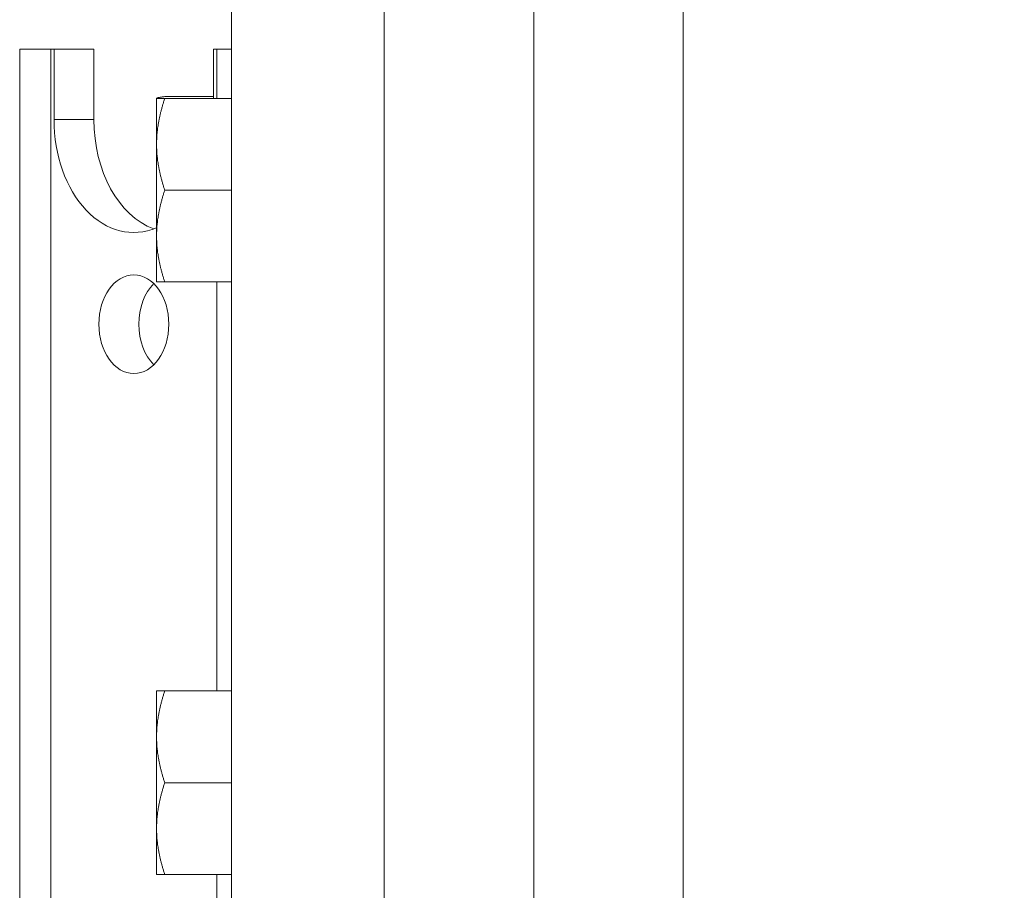
# Model space of a CAD drawing. Units: millimetres. Extents: x 0 to 4200, y 0 to 2970.
# Drawn here: x 3396 to 3466, y 1402 to 1463 of the extents above; entities that cross this region are included whole.
import ezdxf

# ---------------------------------------------------------------- set-up
doc = ezdxf.new("R2010")
doc.units = ezdxf.units.MM
doc.header["$LTSCALE"] = 10
for name, color, linetype, lineweight, true_color in [('Dimensions(ISO)', 1, 'Continuous', 25, 0xff0000), ('Visible Edges(ISO)', 7, 'Continuous', 20, 0x262659), ('Visible Tangent Edges(ISO)', 7, 'Continuous', 20, 0x1a1a3e)]:
    doc.layers.add(name, color=color, linetype=linetype, lineweight=lineweight, true_color=true_color)
doc.styles.add('Ropox', font='arial.ttf')
doc.dimstyles.new('Ropox', dxfattribs={"dimscale": 10, "dimtxt": 3.5, "dimasz": 2.5, "dimexe": 3.175, "dimexo": 1, "dimgap": 0.762, "dimtad": 1, "dimdec": 0, "dimlfac": 0.1, "dimtxsty": 'Ropox', "dimcen": 0.09, "dimdle": 10, "dimclrd": 1, "dimclre": 1, "dimclrt": 1, "dimadec": 1, "dimazin": 2, "dimtfac": 1, "dimtmove": 0, "dimatfit": 3, "dimfxl": 1, "dimtolj": 1, "dimtzin": 0, "dimlwd": 25, "dimlwe": 25, "dimarcsym": 0})

# ---------------------------------------------------------------- blocks, each defined once
blk = doc.blocks.new('*D10')
at = {"layer": 'Defpoints', "color": 0, "linetype": 'Continuous', "transparency": 16777216}
for p in [(3642.094, 2263.565), (3395.744, 1393.884), (3642.094, 1301.043)]:
    blk.add_point(p, dxfattribs=at)
at = {"layer": 'Dimensions(ISO)', "color": 1, "linetype": 'Continuous', "lineweight": 25, "transparency": 16777216}
for p, q in [((3642.094, 2253.565), (3642.094, 1269.293)), ((3395.744, 1383.884), (3395.744, 1269.293)), ((3420.744, 1301.043), (3617.094, 1301.043))]:
    blk.add_line(p, q, dxfattribs=at)
at = {"layer": 'Dimensions(ISO)', "color": 1, "linetype": 'Continuous', "transparency": 16777216}
for points in [[(3420.744, 1305.21), (3420.744, 1296.877), (3395.744, 1301.043)], [(3617.094, 1305.21), (3617.094, 1296.877), (3642.094, 1301.043)]]:
    blk.add_solid(points, dxfattribs=at)
at = {"layer": 'Dimensions(ISO)', "color": 1, "linetype": 'Continuous', "lineweight": 25, "transparency": 16777216, "insert": (3461.43, 1344.404), "char_height": 35, "attachment_point": 1, "style": 'Ropox'}
blk.add_mtext('\\A1;25cm', dxfattribs=at)

msp = doc.modelspace()

# ---------------------------------------------------------------- linework, layer by layer
at = {"layer": 'Visible Edges(ISO)'}
for p, q in [((3410.744, 1811.384), (3410.744, 1379.008)), ((3397.941, 1461.384), (3395.744, 1461.384)), ((3395.744, 1461.384), (3395.744, 1393.884)), ((3397.941, 1461.384), (3398.176, 1461.384)), ((3398.176, 1461.384), (3401.004, 1461.384)), ((3398.176, 1456.384), (3398.176, 1461.384)), ((3401.004, 1461.384), (3401.004, 1456.384)), ((3409.489, 1461.384), (3409.719, 1461.384)), ((3409.489, 1461.384), (3409.489, 1457.884)), ((3409.719, 1461.384), (3410.744, 1461.384)), ((3405.444, 1457.884), (3405.447, 1457.888)), ((3405.444, 1457.884), (3405.444, 1454.634)), ((3409.489, 1458.011), (3406.025, 1458.011)), ((3410.744, 1457.884), (3406.025, 1457.884)), ((3405.444, 1454.634), (3405.444, 1448.134)), ((3410.744, 1451.384), (3406.025, 1451.384)), ((3405.444, 1448.134), (3405.444, 1444.884)), ((3410.744, 1444.884), (3406.025, 1444.884)), ((3405.444, 1415.884), (3405.444, 1412.634)), ((3410.744, 1415.884), (3406.025, 1415.884)), ((3405.444, 1412.634), (3405.444, 1406.134)), ((3410.744, 1409.384), (3406.025, 1409.384)), ((3405.444, 1406.134), (3405.444, 1402.884)), ((3410.744, 1402.884), (3406.025, 1402.884))]:
    msp.add_line(p, q, dxfattribs=at)
for centre, major_axis, start_param, end_param in [((3403.833, 1456.384), (0, -8), 4.712389, 6.572132), ((3406.661, 1456.384), (0, -8), 4.712389, 6.030505), ((3406.661, 1441.884), (0, -3.5), 3.749838, 5.67494)]:
    msp.add_ellipse(centre, major_axis=major_axis, ratio=0.707107, start_param=start_param, end_param=end_param, dxfattribs=at)
msp.add_ellipse((3403.833, 1441.884), major_axis=(0, -3.5), ratio=0.707107, dxfattribs=at)
for points, weights in [([(3405.444, 1457.884), (3405.444, 1457.884), (3406.025, 1457.884)], [1, 1.03979481455, 1.00354456497]), ([(3406.025, 1457.884), (3405.444, 1456.142), (3405.444, 1454.634)], [1.00354456497, 1.03979481455, 1]), ([(3406.025, 1458.011), (3405.462, 1457.943), (3405.445, 1457.884)], [1.00354456497, 1.03865426234, 1.00242887183]), ([(3405.444, 1454.634), (3405.444, 1453.125), (3406.025, 1451.384)], [1, 1.03979166106, 1.00355030969]), ([(3406.025, 1451.384), (3405.444, 1449.642), (3405.444, 1448.134)], [1.00355030969, 1.03979166106, 1]), ([(3405.444, 1448.134), (3405.444, 1446.625), (3406.025, 1444.884)], [1, 1.03979481455, 1.00354456497]), ([(3406.025, 1444.884), (3405.444, 1444.884), (3405.444, 1444.884)], [1.00354456497, 1.03979481455, 1]), ([(3405.444, 1415.884), (3405.444, 1415.884), (3406.025, 1415.884)], [1, 1.03979481455, 1.00354456497]), ([(3406.025, 1415.884), (3405.444, 1414.142), (3405.444, 1412.634)], [1.00354456497, 1.03979481455, 1]), ([(3405.444, 1412.634), (3405.444, 1411.125), (3406.025, 1409.384)], [1, 1.03979166106, 1.00355030969]), ([(3406.025, 1409.384), (3405.444, 1407.642), (3405.444, 1406.134)], [1.00355030969, 1.03979166106, 1]), ([(3405.444, 1406.134), (3405.444, 1404.625), (3406.025, 1402.884)], [1, 1.03979481455, 1.00354456497]), ([(3406.025, 1402.884), (3405.444, 1402.884), (3405.444, 1402.884)], [1.00354456497, 1.03979481455, 1])]:
    msp.add_rational_spline(points, weights, degree=2, dxfattribs=at)
at = {"layer": 'Visible Tangent Edges(ISO)'}
for p, q in [((3421.572, 1811.384), (3421.572, 1379.008)), ((3432.17, 1811.384), (3432.17, 1379.008)), ((3442.768, 1379.008), (3442.768, 1811.384)), ((3397.941, 1461.384), (3397.941, 1393.884)), ((3409.719, 1461.384), (3409.719, 1457.884)), ((3398.176, 1456.384), (3401.004, 1456.384)), ((3409.719, 1444.884), (3409.719, 1415.884)), ((3409.719, 1402.884), (3409.719, 1393.884))]:
    msp.add_line(p, q, dxfattribs=at)

# ---------------------------------------------------------------- dimensions: what is measured, and where the dimension line sits
at = {"layer": 'Dimensions(ISO)', "color": 1, "linetype": 'Continuous', "lineweight": 25, "true_color": 0xff0000}
dim = msp.add_linear_dim(base=(3642.094, 1301.043), p1=(3395.744, 1393.884), p2=(3642.094, 2263.565), angle=180, text='<>cm', dimstyle='Ropox', override={"dimgap": 0.762, "dimdec": 0, "dimlfac": 0.1, "dimtol": 0, "dimlim": 0, "dimtp": 0, "dimtm": 0, "dimtdec": 2, "dimtofl": 0, "dimatfit": 1}, dxfattribs=at)
dim.commit()
dim.dimension.update_dxf_attribs({"geometry": '*D10', "text_midpoint": (3518.919, 1301.043), "dimtype": 160})

doc.saveas('drawing.dxf')
